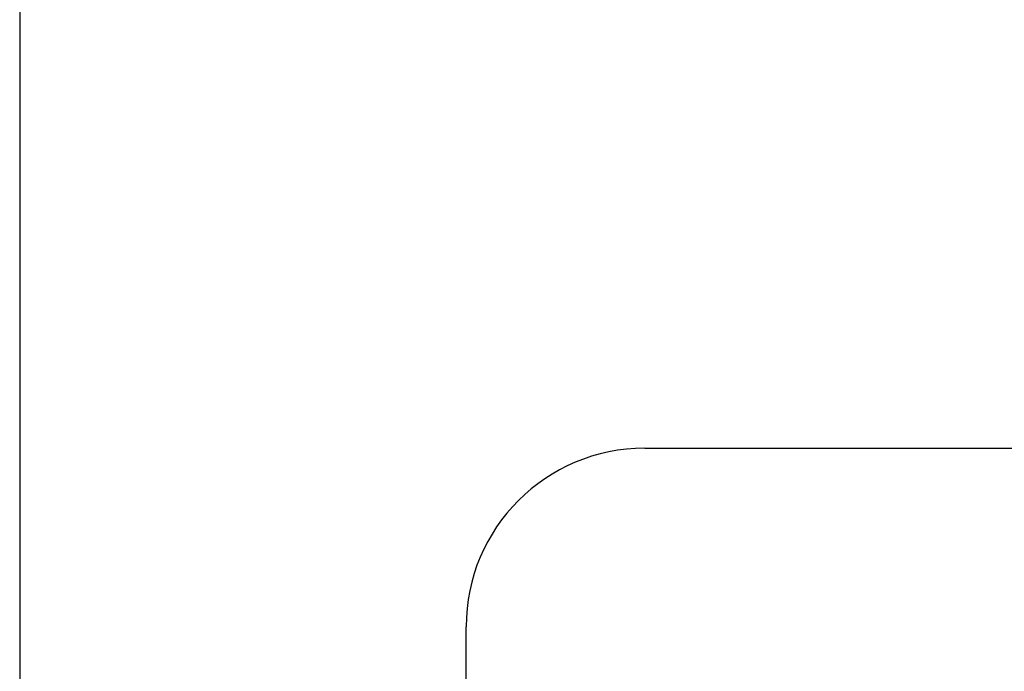
# Model space of a CAD drawing. Units: millimetres. Extents: x 0 to 420, y 0 to 297.
# Drawn here: x 131 to 132, y 88 to 89 of the extents above; entities that cross this region are included whole.
import ezdxf

# ---------------------------------------------------------------- set-up
doc = ezdxf.new("R2010")
doc.units = ezdxf.units.MM
doc.layers.add('DIMENSIONS', color=7, linetype='Continuous')
doc.styles.add('SLDTEXTSTYLE6', font='TXT', dxfattribs={"width": 0.75})
doc.dimstyles.new('SLDDIMSTYLE0', dxfattribs={"dimtxt": 3.5, "dimasz": 3.302, "dimexe": 0, "dimexo": 0.0625, "dimgap": 0.875, "dimtad": 1, "dimlfac": 15, "dimrnd": 1e-09, "dimzin": 12, "dimdsep": 46, "dimtxsty": 'SLDTEXTSTYLE6', "dimsah": 1, "dimcen": 0.09, "dimadec": 0, "dimazin": 3, "dimtfac": 1, "dimtofl": 0, "dimtmove": 0, "dimatfit": 3, "dimfxl": 1, "dimfrac": 2, "dimtolj": 1, "dimtzin": 12, "dimarcsym": 0})

# ---------------------------------------------------------------- blocks, each defined once
blk = doc.blocks.new('_D_1')
at = {"layer": 'DIMENSIONS'}
for p, q in [((111.21168, 127.04677), (111.21168, 137.18115)), ((178.61168, 89.11337), (178.61168, 137.18115)), ((111.21168, 136.18115), (178.61168, 136.18115))]:
    blk.add_line(p, q, dxfattribs=at)
for points in [[(111.21168, 136.18115), (114.51368, 135.67315), (114.51368, 136.68915)], [(178.61168, 136.18115), (175.30968, 136.68915), (175.30968, 135.67315)]]:
    blk.add_solid(points, dxfattribs=at)
at = {"layer": 'DIMENSIONS', "insert": (139.73946, 140.69288), "char_height": 3.5, "attachment_point": 1, "style": 'SLDTEXTSTYLE6'}
blk.add_mtext('1011', dxfattribs=at)

msp = doc.modelspace()

# ---------------------------------------------------------------- linework, layer by layer
at = {"color": 7, "linetype": 'Continuous', "lineweight": 25}
for p, q in [((131.34501, 126.04677), (131.34501, 67.1801)), ((131.81168, 88.2467), (178.47834, 88.2467)), ((131.67834, 67.18003), (131.67834, 88.11337))]:
    msp.add_line(p, q, dxfattribs=at)
msp.add_arc((131.81168, 88.11337), 0.13333, 90, 180, dxfattribs=at)

# ---------------------------------------------------------------- dimensions: what is measured, and where the dimension line sits
at = {"layer": 'DIMENSIONS'}
dim = msp.add_linear_dim(base=(178.61168, 136.18115), p1=(111.21168, 126.04677), p2=(178.61168, 88.11337), dimstyle='SLDDIMSTYLE0', dxfattribs=at)
dim.commit()
dim.dimension.update_dxf_attribs({"geometry": '_D_1', "text_midpoint": (144.91168, 136.18115), "dimtype": 160})

doc.saveas('drawing.dxf')
